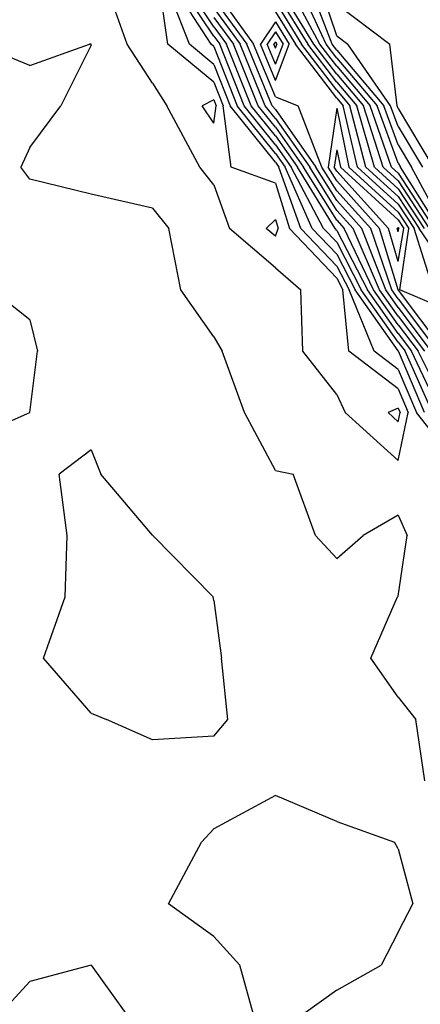
# Model space of a CAD drawing. Extents: x 1662863 to 1685265, y 237543 to 251615.
# Drawn here: x 1677999 to 1678228, y 243228 to 243789 of the extents above; entities that cross this region are included whole.
import ezdxf

# ---------------------------------------------------------------- set-up
doc = ezdxf.new("R2010")
doc.units = 0
doc.header["$LTSCALE"] = 200
doc.header["$MEASUREMENT"] = 0
for name, color, linetype in [('1075.000000', 41, 'CONTINUOUS'), ('1076.000000', 37, 'CONTINUOUS'), ('1077.000000', 35, 'CONTINUOUS'), ('1078.000000', 33, 'CONTINUOUS'), ('1079.000000', 31, 'CONTINUOUS'), ('1080.000000', 27, 'CONTINUOUS'), ('1081.000000', 25, 'CONTINUOUS'), ('1082.000000', 23, 'CONTINUOUS'), ('1083.000000', 21, 'CONTINUOUS'), ('1084.000000', 17, 'CONTINUOUS'), ('1085.000000', 15, 'CONTINUOUS'), ('1086.000000', 13, 'CONTINUOUS'), ('1087.000000', 11, 'CONTINUOUS')]:
    doc.layers.add(name, color=color, linetype=linetype)

msp = doc.modelspace()

# ---------------------------------------------------------------- linework, layer by layer
at = {"layer": '1075.000000'}
for p, q in [((1678145, 243776.33, 1075), (1678144.1, 243775, 1075)), ((1678145, 243772.84, 1075), (1678144.1, 243775, 1075)), ((1678145, 243776.33, 1075), (1678145.82, 243775, 1075)), ((1678145, 243772.84, 1075), (1678145.82, 243775, 1075)), ((1678215, 243670.51, 1075), (1678214.42, 243670, 1075)), ((1678215, 243668.05, 1075), (1678214.42, 243670, 1075)), ((1678215, 243670.51, 1075), (1678215.33, 243670, 1075)), ((1678215, 243668.05, 1075), (1678215.33, 243670, 1075))]:
    msp.add_line(p, q, dxfattribs=at)
at = {"layer": '1076.000000'}
for p, q in [((1678145, 243782.04, 1076), (1678140.26, 243775, 1076)), ((1678145, 243782.04, 1076), (1678149.33, 243775, 1076)), ((1678145, 243763.6, 1076), (1678140.26, 243775, 1076)), ((1678145, 243763.6, 1076), (1678149.33, 243775, 1076)), ((1678180, 243714.78, 1076), (1678178.56, 243705, 1076)), ((1678180, 243714.78, 1076), (1678182, 243705, 1076)), ((1678180, 243702.7, 1076), (1678178.56, 243705, 1076)), ((1678215, 243674.94, 1076), (1678182, 243705, 1076)), ((1678180, 243702.7, 1076), (1678209.38, 243670, 1076)), ((1678215, 243651.16, 1076), (1678209.38, 243670, 1076)), ((1678215, 243674.94, 1076), (1678218.21, 243670, 1076)), ((1678215, 243651.16, 1076), (1678218.21, 243670, 1076))]:
    msp.add_line(p, q, dxfattribs=at)
at = {"layer": '1077.000000'}
for p, q in [((1678145, 243787.75, 1077), (1678136.41, 243775, 1077)), ((1678145, 243787.75, 1077), (1678152.84, 243775, 1077)), ((1678145, 243754.35, 1077), (1678136.41, 243775, 1077)), ((1678145, 243754.35, 1077), (1678152.84, 243775, 1077)), ((1678180, 243738.58, 1077), (1678175.05, 243705, 1077)), ((1678180, 243738.58, 1077), (1678186.86, 243705, 1077)), ((1678180, 243697.1, 1077), (1678175.05, 243705, 1077)), ((1678215, 243679.37, 1077), (1678186.86, 243705, 1077)), ((1678180, 243697.1, 1077), (1678204.35, 243670, 1077)), ((1678215, 243679.37, 1077), (1678221.09, 243670, 1077)), ((1678214.85, 243635, 1077), (1678204.35, 243670, 1077)), ((1678215.83, 243635, 1077), (1678221.09, 243670, 1077)), ((1678215, 243634.79, 1077), (1678214.85, 243635, 1077)), ((1678215, 243634.79, 1077), (1678240.97, 243600, 1077)), ((1678250, 243620.28, 1077), (1678215.83, 243635, 1077))]:
    msp.add_line(p, q, dxfattribs=at)
at = {"layer": '1078.000000'}
for p, q in [((1678110, 243806.35, 1078), (1678132.57, 243775, 1078)), ((1678145, 243793.46, 1078), (1678156.35, 243775, 1078)), ((1678145, 243745.11, 1078), (1678132.57, 243775, 1078)), ((1678180, 243744.29, 1078), (1678156.35, 243775, 1078)), ((1678145, 243745.11, 1078), (1678157.96, 243740, 1078)), ((1678180, 243744.29, 1078), (1678183.62, 243740, 1078)), ((1678171.53, 243705, 1078), (1678157.96, 243740, 1078)), ((1678191.72, 243705, 1078), (1678183.62, 243740, 1078)), ((1678180, 243691.5, 1078), (1678171.53, 243705, 1078)), ((1678215, 243683.8, 1078), (1678191.72, 243705, 1078)), ((1678180, 243691.5, 1078), (1678199.32, 243670, 1078)), ((1678215, 243683.8, 1078), (1678223.97, 243670, 1078)), ((1678211.36, 243635, 1078), (1678199.32, 243670, 1078)), ((1678235.04, 243635, 1078), (1678223.97, 243670, 1078)), ((1678215, 243629.85, 1078), (1678211.36, 243635, 1078)), ((1678215, 243629.85, 1078), (1678237.29, 243600, 1078))]:
    msp.add_line(p, q, dxfattribs=at)
at = {"layer": '1079.000000'}
for p, q in [((1678110, 243801.01, 1079), (1678128.72, 243775, 1079)), ((1678145, 243799.17, 1079), (1678159.86, 243775, 1079)), ((1678143.22, 243740, 1079), (1678128.72, 243775, 1079)), ((1678180, 243748.85, 1079), (1678159.86, 243775, 1079)), ((1678180, 243748.85, 1079), (1678187.48, 243740, 1079)), ((1678145, 243737.77, 1079), (1678143.22, 243740, 1079)), ((1678145, 243737.77, 1079), (1678168.02, 243705, 1079)), ((1678196.59, 243705, 1079), (1678187.48, 243740, 1079)), ((1678180, 243685.9, 1079), (1678168.02, 243705, 1079)), ((1678215, 243688.23, 1079), (1678196.59, 243705, 1079)), ((1678215, 243688.23, 1079), (1678226.85, 243670, 1079)), ((1678180, 243685.9, 1079), (1678194.28, 243670, 1079)), ((1678207.87, 243635, 1079), (1678194.28, 243670, 1079)), ((1678250, 243635.94, 1079), (1678226.85, 243670, 1079)), ((1678215, 243624.92, 1079), (1678207.87, 243635, 1079)), ((1678215, 243624.92, 1079), (1678233.61, 243600, 1079))]:
    msp.add_line(p, q, dxfattribs=at)
at = {"layer": '1080.000000'}
for p, q in [((1678145, 243804.88, 1080), (1678163.37, 243775, 1080)), ((1678110, 243795.67, 1080), (1678124.88, 243775, 1080)), ((1678139.23, 243740, 1080), (1678124.88, 243775, 1080)), ((1678180, 243753.4, 1080), (1678163.37, 243775, 1080)), ((1678180, 243753.4, 1080), (1678191.33, 243740, 1080)), ((1678145, 243732.77, 1080), (1678139.23, 243740, 1080)), ((1678201.45, 243705, 1080), (1678191.33, 243740, 1080)), ((1678145, 243732.77, 1080), (1678164.51, 243705, 1080)), ((1678180, 243680.29, 1080), (1678164.51, 243705, 1080)), ((1678215, 243692.66, 1080), (1678201.45, 243705, 1080)), ((1678215, 243692.66, 1080), (1678229.73, 243670, 1080)), ((1678180, 243680.29, 1080), (1678189.25, 243670, 1080)), ((1678204.38, 243635, 1080), (1678189.25, 243670, 1080)), ((1678215, 243619.99, 1080), (1678204.38, 243635, 1080)), ((1678215, 243619.99, 1080), (1678229.92, 243600, 1080))]:
    msp.add_line(p, q, dxfattribs=at)
at = {"layer": '1081.000000'}
for p, q in [((1678166.88, 243775, 1081), (1678145.62, 243810, 1081)), ((1678110, 243790.32, 1081), (1678121.03, 243775, 1081)), ((1678135.25, 243740, 1081), (1678121.03, 243775, 1081)), ((1678180, 243757.96, 1081), (1678166.88, 243775, 1081)), ((1678180, 243757.96, 1081), (1678195.18, 243740, 1081)), ((1678145, 243727.77, 1081), (1678135.25, 243740, 1081)), ((1678206.31, 243705, 1081), (1678195.18, 243740, 1081)), ((1678145, 243727.77, 1081), (1678161, 243705, 1081)), ((1678180, 243674.69, 1081), (1678161, 243705, 1081)), ((1678215, 243697.09, 1081), (1678206.31, 243705, 1081)), ((1678215, 243697.09, 1081), (1678232.6, 243670, 1081)), ((1678180, 243674.69, 1081), (1678184.22, 243670, 1081)), ((1678200.89, 243635, 1081), (1678184.22, 243670, 1081)), ((1678215, 243615.06, 1081), (1678200.89, 243635, 1081)), ((1678215, 243615.06, 1081), (1678226.24, 243600, 1081)), ((1678243.68, 243565, 1081), (1678226.24, 243600, 1081))]:
    msp.add_line(p, q, dxfattribs=at)
at = {"layer": '1082.000000'}
for p, q in [((1678110, 243784.98, 1082), (1678093.13, 243810, 1082)), ((1678170.39, 243775, 1082), (1678151.68, 243810, 1082)), ((1678110, 243784.98, 1082), (1678117.19, 243775, 1082)), ((1678131.26, 243740, 1082), (1678117.19, 243775, 1082)), ((1678180, 243762.52, 1082), (1678170.39, 243775, 1082)), ((1678180, 243762.52, 1082), (1678199.03, 243740, 1082)), ((1678145, 243722.77, 1082), (1678131.26, 243740, 1082)), ((1678211.18, 243705, 1082), (1678199.03, 243740, 1082)), ((1678145, 243722.77, 1082), (1678157.49, 243705, 1082)), ((1678178.95, 243670, 1082), (1678157.49, 243705, 1082)), ((1678215, 243701.52, 1082), (1678211.18, 243705, 1082)), ((1678215, 243701.52, 1082), (1678235.48, 243670, 1082)), ((1678180, 243668.9, 1082), (1678178.95, 243670, 1082)), ((1678180, 243668.9, 1082), (1678197.4, 243635, 1082)), ((1678215, 243610.12, 1082), (1678197.4, 243635, 1082)), ((1678215, 243610.12, 1082), (1678222.56, 243600, 1082)), ((1678239.08, 243565, 1082), (1678222.56, 243600, 1082))]:
    msp.add_line(p, q, dxfattribs=at)
at = {"layer": '1083.000000'}
for p, q in [((1678110, 243779.64, 1083), (1678089.53, 243810, 1083)), ((1678173.9, 243775, 1083), (1678157.74, 243810, 1083)), ((1678110, 243779.64, 1083), (1678113.34, 243775, 1083)), ((1678127.27, 243740, 1083), (1678113.34, 243775, 1083)), ((1678180, 243767.08, 1083), (1678173.9, 243775, 1083)), ((1678180, 243767.08, 1083), (1678202.89, 243740, 1083)), ((1678145, 243717.78, 1083), (1678127.27, 243740, 1083)), ((1678215, 243707.23, 1083), (1678202.89, 243740, 1083)), ((1678145, 243717.78, 1083), (1678153.98, 243705, 1083)), ((1678172.48, 243670, 1083), (1678153.98, 243705, 1083)), ((1678215, 243707.23, 1083), (1678216.32, 243705, 1083)), ((1678238.36, 243670, 1083), (1678216.32, 243705, 1083)), ((1678180, 243662.1, 1083), (1678172.48, 243670, 1083)), ((1678180, 243662.1, 1083), (1678193.91, 243635, 1083)), ((1678215, 243605.19, 1083), (1678193.91, 243635, 1083)), ((1678215, 243605.19, 1083), (1678218.88, 243600, 1083)), ((1678234.49, 243565, 1083), (1678218.88, 243600, 1083))]:
    msp.add_line(p, q, dxfattribs=at)
at = {"layer": '1084.000000'}
for p, q in [((1678108.39, 243775, 1084), (1678085.93, 243810, 1084)), ((1678177.41, 243775, 1084), (1678163.8, 243810, 1084)), ((1678110, 243773.68, 1084), (1678108.39, 243775, 1084)), ((1678110, 243773.68, 1084), (1678123.29, 243740, 1084)), ((1678180, 243771.64, 1084), (1678177.41, 243775, 1084)), ((1678180, 243771.64, 1084), (1678206.74, 243740, 1084)), ((1678145, 243712.78, 1084), (1678123.29, 243740, 1084)), ((1678215, 243717.65, 1084), (1678206.74, 243740, 1084)), ((1678215, 243717.65, 1084), (1678222.51, 243705, 1084)), ((1678145, 243712.78, 1084), (1678150.47, 243705, 1084)), ((1678166.01, 243670, 1084), (1678150.47, 243705, 1084)), ((1678241.24, 243670, 1084), (1678222.51, 243705, 1084)), ((1678180, 243655.29, 1084), (1678166.01, 243670, 1084)), ((1678180, 243655.29, 1084), (1678190.42, 243635, 1084)), ((1678215, 243600.26, 1084), (1678190.42, 243635, 1084)), ((1678215, 243600.26, 1084), (1678215.19, 243600, 1084)), ((1678229.89, 243565, 1084), (1678215.19, 243600, 1084))]:
    msp.add_line(p, q, dxfattribs=at)
at = {"layer": '1085.000000'}
for p, q in [((1678096.03, 243775, 1085), (1678082.33, 243810, 1085)), ((1678180, 243779.75, 1085), (1678169.86, 243810, 1085)), ((1678180, 243779.75, 1085), (1678186.29, 243775, 1085)), ((1678005, 243762.83, 1085), (1677975.86, 243775, 1085)), ((1678005, 243762.83, 1085), (1678039.16, 243775, 1085)), ((1678040, 243774.53, 1085), (1678022.78, 243740, 1085)), ((1678040, 243775.17, 1085), (1678039.16, 243775, 1085)), ((1678040, 243775.17, 1085), (1678040.07, 243775, 1085)), ((1678040, 243774.53, 1085), (1678040.07, 243775, 1085)), ((1678110, 243763.58, 1085), (1678096.03, 243775, 1085)), ((1678210.59, 243740, 1085), (1678186.29, 243775, 1085)), ((1678110, 243763.58, 1085), (1678119.3, 243740, 1085)), ((1678005, 243716.14, 1085), (1678022.78, 243740, 1085)), ((1678145, 243707.78, 1085), (1678119.3, 243740, 1085)), ((1678215, 243728.07, 1085), (1678210.59, 243740, 1085)), ((1678215, 243728.07, 1085), (1678228.7, 243705, 1085)), ((1678005, 243716.14, 1085), (1677999.94, 243705, 1085)), ((1678005, 243698.1, 1085), (1677999.94, 243705, 1085)), ((1678145, 243707.78, 1085), (1678146.96, 243705, 1085)), ((1678159.54, 243670, 1085), (1678146.96, 243705, 1085)), ((1678040, 243689.63, 1085), (1678005, 243698.1, 1085)), ((1678075, 243681.56, 1085), (1678040, 243689.63, 1085)), ((1678075, 243681.56, 1085), (1678084.37, 243670, 1085)), ((1678091.15, 243635, 1085), (1678084.37, 243670, 1085)), ((1678180, 243648.49, 1085), (1678159.54, 243670, 1085)), ((1678180, 243648.49, 1085), (1678186.92, 243635, 1085)), ((1678005, 243617.86, 1085), (1677983.36, 243635, 1085)), ((1678110, 243608.12, 1085), (1678091.15, 243635, 1085)), ((1678201.3, 243600, 1085), (1678186.92, 243635, 1085)), ((1678005, 243617.86, 1085), (1678009.42, 243600, 1085)), ((1678110, 243608.12, 1085), (1678114.72, 243600, 1085)), ((1678005, 243565, 1085), (1678009.42, 243600, 1085)), ((1678127.41, 243565, 1085), (1678114.72, 243600, 1085)), ((1678215, 243589.59, 1085), (1678201.3, 243600, 1085)), ((1678215, 243589.59, 1085), (1678225.29, 243565, 1085)), ((1677970, 243549.54, 1085), (1678005, 243565, 1085)), ((1678005, 243565, 1085), (1678005, 243565, 1085)), ((1678145, 243531.93, 1085), (1678127.41, 243565, 1085)), ((1678250, 243533.81, 1085), (1678225.29, 243565, 1085)), ((1678040, 243543.78, 1085), (1678021.74, 243530, 1085)), ((1678040, 243543.78, 1085), (1678045.52, 243530, 1085)), ((1678026.39, 243495, 1085), (1678021.74, 243530, 1085)), ((1678075, 243495.14, 1085), (1678045.52, 243530, 1085)), ((1678145, 243531.93, 1085), (1678155.2, 243530, 1085)), ((1678167.9, 243495, 1085), (1678155.2, 243530, 1085)), ((1678215, 243506.56, 1085), (1678194.93, 243495, 1085)), ((1678215, 243506.56, 1085), (1678220.11, 243495, 1085)), ((1678025.22, 243460, 1085), (1678026.39, 243495, 1085)), ((1678075, 243495.14, 1085), (1678075.17, 243495, 1085)), ((1678109.5, 243460, 1085), (1678075.17, 243495, 1085)), ((1678180, 243481.85, 1085), (1678167.9, 243495, 1085)), ((1678180, 243481.85, 1085), (1678194.93, 243495, 1085)), ((1678215, 243460.44, 1085), (1678220.11, 243495, 1085)), ((1678012.79, 243425, 1085), (1678025.22, 243460, 1085)), ((1678110, 243457.95, 1085), (1678109.5, 243460, 1085)), ((1678110, 243457.95, 1085), (1678114.35, 243425, 1085)), ((1678199.28, 243425, 1085), (1678214.64, 243460, 1085)), ((1678215, 243460.44, 1085), (1678214.64, 243460, 1085)), ((1678040, 243393.59, 1085), (1678012.79, 243425, 1085)), ((1678117.94, 243390, 1085), (1678114.35, 243425, 1085)), ((1678215, 243402.69, 1085), (1678199.28, 243425, 1085)), ((1678215, 243402.69, 1085), (1678225.03, 243390, 1085)), ((1678040, 243393.59, 1085), (1678048.69, 243390, 1085)), ((1678075, 243378.48, 1085), (1678048.69, 243390, 1085)), ((1678110, 243380.56, 1085), (1678117.94, 243390, 1085)), ((1678230.21, 243355, 1085), (1678225.03, 243390, 1085)), ((1678110, 243380.56, 1085), (1678075, 243378.48, 1085)), ((1678145, 243346.61, 1085), (1678110, 243327.7, 1085)), ((1678180, 243331.81, 1085), (1678145, 243346.61, 1085)), ((1678110, 243327.7, 1085), (1678102.87, 243320, 1085)), ((1678180, 243331.81, 1085), (1678212.75, 243320, 1085)), ((1678084.17, 243285, 1085), (1678102.87, 243320, 1085)), ((1678215, 243316.36, 1085), (1678212.75, 243320, 1085)), ((1678215, 243316.36, 1085), (1678223.23, 243285, 1085)), ((1678110, 243266.21, 1085), (1678084.17, 243285, 1085)), ((1678215, 243268.84, 1085), (1678223.23, 243285, 1085)), ((1678110, 243266.21, 1085), (1678124.66, 243250, 1085)), ((1678215, 243268.84, 1085), (1678205.19, 243250, 1085)), ((1678040, 243250, 1085), (1678005, 243240.62, 1085)), ((1678040, 243250, 1085), (1678065.06, 243215, 1085)), ((1678134.33, 243215, 1085), (1678124.66, 243250, 1085)), ((1678180, 243235.79, 1085), (1678205.19, 243250, 1085)), ((1678005, 243240.62, 1085), (1677981.55, 243215, 1085)), ((1678180, 243235.79, 1085), (1678151.03, 243215, 1085))]:
    msp.add_line(p, q, dxfattribs=at)
at = {"layer": '1086.000000'}
for p, q in [((1678060.6, 243775, 1086), (1678048.01, 243810, 1086)), ((1678083.67, 243775, 1086), (1678078.73, 243810, 1086)), ((1678180, 243797.84, 1086), (1678210.22, 243775, 1086)), ((1678075, 243752.85, 1086), (1678060.6, 243775, 1086)), ((1678110, 243753.47, 1086), (1678083.67, 243775, 1086)), ((1678214.44, 243740, 1086), (1678210.22, 243775, 1086)), ((1678075, 243752.85, 1086), (1678083.19, 243740, 1086)), ((1678110, 243753.47, 1086), (1678115.31, 243740, 1086)), ((1678101.92, 243705, 1086), (1678083.19, 243740, 1086)), ((1678119.72, 243705, 1086), (1678115.31, 243740, 1086)), ((1678215, 243738.49, 1086), (1678214.44, 243740, 1086)), ((1678215, 243738.49, 1086), (1678234.88, 243705, 1086)), ((1678110, 243694.84, 1086), (1678101.92, 243705, 1086)), ((1678145, 243695.83, 1086), (1678119.72, 243705, 1086)), ((1678110, 243694.84, 1086), (1678118.76, 243670, 1086)), ((1678145, 243695.83, 1086), (1678153.07, 243670, 1086)), ((1678145, 243647.53, 1086), (1678118.76, 243670, 1086)), ((1678180, 243641.69, 1086), (1678153.07, 243670, 1086)), ((1678145, 243647.53, 1086), (1678159.49, 243635, 1086)), ((1678180, 243641.69, 1086), (1678183.43, 243635, 1086)), ((1678160.6, 243600, 1086), (1678159.49, 243635, 1086)), ((1678186.84, 243600, 1086), (1678183.43, 243635, 1086)), ((1678180, 243575.29, 1086), (1678160.6, 243600, 1086)), ((1678215, 243578.61, 1086), (1678186.84, 243600, 1086)), ((1678180, 243575.29, 1086), (1678184.8, 243565, 1086)), ((1678215, 243578.61, 1086), (1678220.69, 243565, 1086)), ((1678215, 243537.73, 1086), (1678184.8, 243565, 1086)), ((1678215, 243537.73, 1086), (1678220.69, 243565, 1086))]:
    msp.add_line(p, q, dxfattribs=at)
at = {"layer": '1087.000000'}
for p, q in [((1678110, 243743.36, 1087), (1678103.3, 243740, 1087)), ((1678110, 243743.36, 1087), (1678111.33, 243740, 1087)), ((1678110, 243729.98, 1087), (1678103.3, 243740, 1087)), ((1678110, 243729.98, 1087), (1678111.33, 243740, 1087)), ((1678145, 243675.11, 1087), (1678139.81, 243670, 1087)), ((1678145, 243665.55, 1087), (1678139.81, 243670, 1087)), ((1678145, 243675.11, 1087), (1678146.6, 243670, 1087)), ((1678145, 243665.55, 1087), (1678146.6, 243670, 1087)), ((1678215, 243567.62, 1087), (1678209.18, 243565, 1087)), ((1678215, 243559.74, 1087), (1678209.18, 243565, 1087)), ((1678215, 243567.62, 1087), (1678216.1, 243565, 1087)), ((1678215, 243559.74, 1087), (1678216.1, 243565, 1087))]:
    msp.add_line(p, q, dxfattribs=at)

doc.saveas('drawing.dxf')
